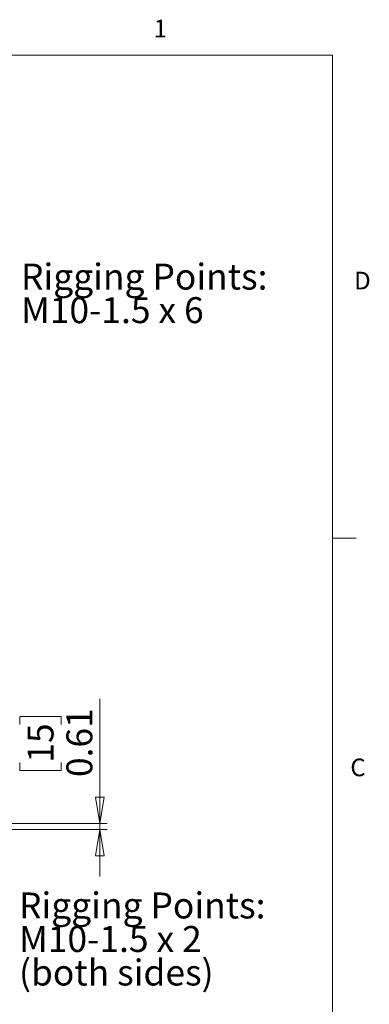
# Model space of a CAD drawing. Units: inches. Extents: x 0.4 to 16.6, y 0.2 to 10.8.
# Drawn here: x 14.7 to 16.6, y 5.6 to 10.8 of the extents above; entities that cross this region are included whole.
import ezdxf

# ---------------------------------------------------------------- set-up
doc = ezdxf.new("R2010")
doc.units = ezdxf.units.IN
doc.header["$MEASUREMENT"] = 0
doc.styles.add('SLDTEXTSTYLE0', font='TXT', dxfattribs={"width": 0.75})
doc.dimstyles.new('SLDDIMSTYLE4', dxfattribs={"dimtxt": 0.137795, "dimasz": 0.14, "dimexe": 0, "dimexo": 0.0625, "dimgap": 0.034449, "dimtad": 1, "dimlfac": 20, "dimrnd": 1e-09, "dimdsep": 46, "dimtxsty": 'SLDTEXTSTYLE0', "dimblk1": 'CLOSED', "dimblk2": 'CLOSED', "dimsah": 1, "dimcen": 0.09, "dimadec": 0, "dimazin": 2, "dimtfac": 1, "dimtmove": 0, "dimatfit": 0, "dimldrblk": 'CLOSED', "dimfxl": 0, "dimfrac": 2, "dimtolj": 1, "dimtzin": 12, "dimarcsym": 0})

# ---------------------------------------------------------------- blocks, each defined once
blk = doc.blocks.new('_Closed')
at = {"color": 0, "linetype": 'ByBlock', "lineweight": -2}
for p, q in [((-1, 0.166667), (0, 0)), ((-1, 0.166667), (-1, -0.166667)), ((0, 0), (-1, -0.166667)), ((0, 0), (-1, 0))]:
    blk.add_line(p, q, dxfattribs=at)
blk = doc.blocks.new('_D_5')
at = {"color": 7, "linetype": 'Continuous', "lineweight": 0}
for p, q in [((15.142, 6.5594), (15.142, 7.2219)), ((14.7171, 7.087), (14.7171, 7.129)), ((14.7171, 7.129), (14.9358, 7.129)), ((14.9358, 7.129), (14.9358, 7.087)), ((14.7171, 6.8834), (14.7171, 6.8414)), ((14.9358, 6.8414), (14.9358, 6.8834)), ((14.7171, 6.8414), (14.9358, 6.8414)), ((12.357, 6.5594), (15.1814, 6.5594)), ((15.142, 6.5594), (15.142, 6.5289)), ((14.6015, 6.5289), (15.1814, 6.5289)), ((15.142, 6.5289), (15.142, 6.2789))]:
    blk.add_line(p, q, dxfattribs=at)
at = {"color": 7, "linetype": 'Continuous', "lineweight": 18, "xscale": 0.14, "yscale": 0.14}
for p, rotation in [((15.142, 6.5594), 270.0000000000004), ((15.142, 6.5289), 90.0000000000004)]:
    blk.add_blockref('_Closed', p, dxfattribs=dict(at, rotation=rotation))
at = {"color": 7, "linetype": 'Continuous', "lineweight": 18, "char_height": 0.1378, "attachment_point": 1, "rotation": 90, "style": 'SLDTEXTSTYLE0'}
for s, insert in [('0.61', (14.9644, 6.807)), ('15', (14.7582, 6.8834))]:
    blk.add_mtext(s, dxfattribs=dict(at, insert=insert))
blk = doc.blocks.new('SW_NOTE_0_2')
at = {"color": 0, "linetype": 'Continuous', "lineweight": 0, "char_height": 0.137795, "attachment_point": 1, "style": 'SLDTEXTSTYLE0'}
for s, insert in [('Rigging Points:', (0.0207, 0.0694)), ('M10-1.5 x 2', (0.0207, -0.1088)), ('(both sides)', (0.0207, -0.2869))]:
    blk.add_mtext(s, dxfattribs=dict(at, insert=insert))
blk = doc.blocks.new('SW_NOTE_0_5')
at = {"color": 0, "linetype": 'Continuous', "lineweight": 0, "char_height": 0.137795, "attachment_point": 1, "style": 'SLDTEXTSTYLE0'}
for s, insert in [('Rigging Points:', (0.0204, 0.0698)), ('M10-1.5 x 6', (0.0204, -0.1083))]:
    blk.add_mtext(s, dxfattribs=dict(at, insert=insert))

msp = doc.modelspace()

# ---------------------------------------------------------------- linework, layer by layer
at = {"color": 7, "linetype": 'Continuous', "lineweight": 18}
for p, q in [((0.62625, 10.64207), (16.37625, 10.64207)), ((16.37625, 0.39207), (16.37625, 10.64207)), ((16.37625, 8.07529), (16.50125, 8.07529))]:
    msp.add_line(p, q, dxfattribs=at)

# ---------------------------------------------------------------- block references
at = {"color": 7, "linetype": 'Continuous', "lineweight": 0}
for name, p in [('SW_NOTE_0_5', (14.70299, 9.46429)), ('SW_NOTE_0_2', (14.69218, 6.12432))]:
    msp.add_blockref(name, p, dxfattribs=at)

# ---------------------------------------------------------------- texts
at = {"color": 7, "linetype": 'Continuous', "lineweight": 0, "char_height": 0.09375, "attachment_point": 1, "style": 'SLDTEXTSTYLE0'}
for s, insert in [('1', (15.4274, 10.83007)), ('D', (16.49132, 9.491)), ('C', (16.47118, 6.90508))]:
    msp.add_mtext(s, dxfattribs=dict(at, insert=insert))

# ---------------------------------------------------------------- dimensions: what is measured, and where the dimension line sits
at = {"color": 7, "linetype": 'Continuous', "lineweight": 18}
dim = msp.add_linear_dim(base=(15.14201, 6.52886), p1=(12.31766, 6.55936), p2=(14.56216, 6.52886), angle=90, dimstyle='SLDDIMSTYLE4', dxfattribs=at)
dim.commit()
dim.dimension.update_dxf_attribs({"geometry": '_D_5', "text_midpoint": (15.14201, 6.9852), "dimtype": 160})

doc.saveas('drawing.dxf')
